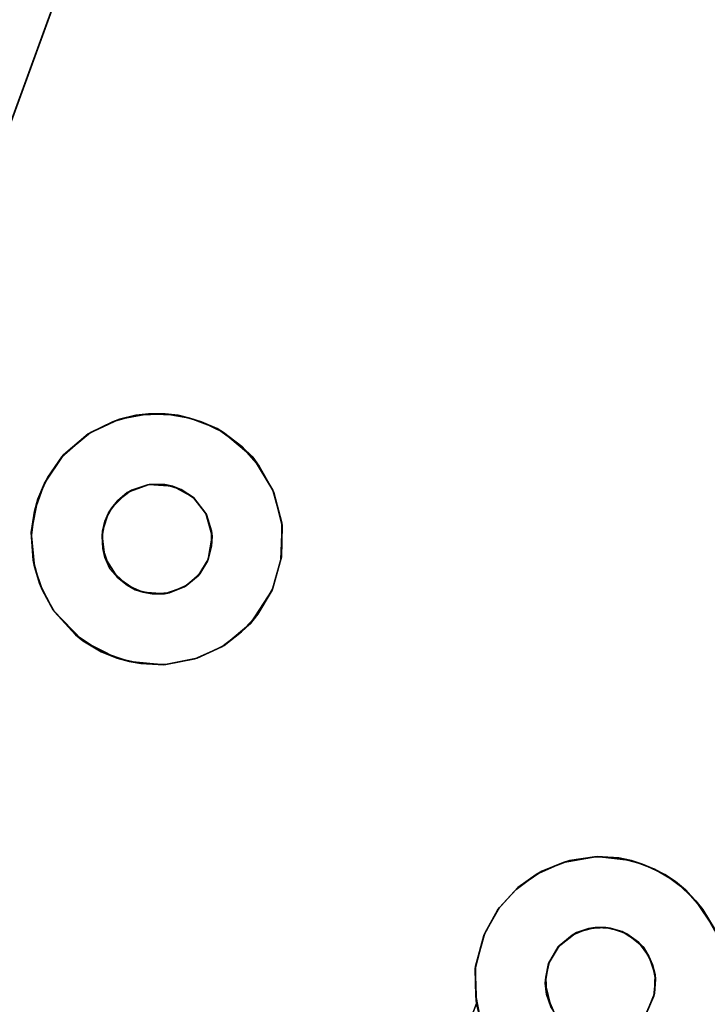
# Model space of a CAD drawing. Units: inches. Extents: x -25.6 to 25.6, y -15.1 to 13.8.
# Drawn here: x -20.9 to -19.2, y -9.9 to -7.4 of the extents above; entities that cross this region are included whole.
import ezdxf

# ---------------------------------------------------------------- set-up
doc = ezdxf.new("R2010")
doc.units = ezdxf.units.IN
doc.header["$MEASUREMENT"] = 0
doc.layers.add('SEAT-BASE', color=5, linetype='Continuous')
doc.layers.add('SEAT-INSIDEFABRICSEAT', color=5, linetype='Continuous')

msp = doc.modelspace()

# ---------------------------------------------------------------- linework, layer by layer
at = {"layer": 'SEAT-BASE'}
for points, invisible_edges in [([(-19.6094, -6.1949, 8.3636), (-16.9248, -8.8842, 8.3636), (-19.7237, -5.1149, 8.3636)], 15), ([(-19.7237, -5.1149, 8.3636), (-16.9248, -8.8842, 8.3636), (-15.8509, -8.9848, 8.3636)], 3), ([(-19.7237, -5.1149, 8.3636), (-15.8509, -8.9848, 8.3636), (-19.7082, -5.1277, 7.8966)], 14), ([(-15.8352, -9.0038, 7.896), (-16.8427, -8.7301, 7.7472), (-19.7082, -5.1277, 7.8966)], 3), ([(-19.7082, -5.1277, 7.8966), (-16.8427, -8.7301, 7.7472), (-19.4475, -6.1311, 7.7461)], 15), ([(-19.7082, -5.1277, 7.8966), (-15.8509, -8.9848, 8.3636), (-15.8352, -9.0038, 7.896)], 3), ([(-21.3371, -8.8453, 8.2469), (-20.0058, -5.1902, 7.8236), (-21.5352, -9.3896, 6.6619)], 13), ([(-20.0058, -5.1902, 7.8236), (-20.0432, -6.2626, 7.5986), (-21.5352, -9.3896, 6.6619)], 3), ([(-21.3371, -8.8453, 8.3636), (-19.867, -6.2397, 8.3636), (-20.0049, -5.1882, 8.3636)], 3), ([(-21.3371, -8.8453, 8.2469), (-20.0049, -5.1882, 8.3636), (-20.0058, -5.1902, 7.8236)], 14), ([(-16.8427, -8.7301, 7.7472), (-19.4274, -6.1897, 7.7382), (-19.4475, -6.1311, 7.7461)], 13), ([(-19.595, -6.2508, 8.3636), (-16.9248, -8.8842, 8.3636), (-19.6094, -6.1949, 8.3636)], 3), ([(-16.9243, -8.7024, 7.7363), (-19.4274, -6.1897, 7.7382), (-16.8427, -8.7301, 7.7472)], 3), ([(-16.9243, -8.7024, 7.7363), (-19.4201, -6.2498, 7.7275), (-19.4274, -6.1897, 7.7382)], 13), ([(-19.8652, -6.2867, 8.3636), (-19.867, -6.2397, 8.3636), (-21.3371, -8.8453, 8.3636)], 14), ([(-19.6019, -6.3048, 8.3636), (-17.0145, -8.8774, 8.3636), (-19.595, -6.2508, 8.3636)], 3), ([(-19.595, -6.2508, 8.3636), (-16.977, -8.873, 8.3636), (-16.9248, -8.8842, 8.3636)], 13), ([(-19.595, -6.2508, 8.3636), (-17.0145, -8.8774, 8.3636), (-16.977, -8.873, 8.3636)], 13), ([(-17.0093, -8.6991, 7.7197), (-19.424, -6.3116, 7.7142), (-19.4201, -6.2498, 7.7275)], 13), ([(-17.0093, -8.6991, 7.7197), (-19.4201, -6.2498, 7.7275), (-16.9243, -8.7024, 7.7363)], 3), ([(-21.5352, -9.3896, 6.6619), (-20.0432, -6.2626, 7.5986), (-20.7883, -8.5251, 6.9888)], 15), ([(-20.0337, -6.3352, 7.5858), (-20.7883, -8.5251, 6.9888), (-20.0432, -6.2626, 7.5986)], 3), ([(-21.3371, -8.8453, 8.3636), (-20.62, -8.6131, 8.3636), (-19.8652, -6.2867, 8.3636)], 15), ([(-19.8652, -6.2867, 8.3636), (-20.62, -8.6131, 8.3636), (-19.8449, -6.3364, 8.3636)], 3), ([(-19.6335, -6.3548, 8.3636), (-17.0494, -8.8915, 8.3636), (-19.6019, -6.3048, 8.3636)], 3), ([(-19.6019, -6.3048, 8.3636), (-17.0494, -8.8915, 8.3636), (-17.0145, -8.8774, 8.3636)], 13), ([(-17.081, -8.7144, 7.7021), (-19.4403, -6.3695, 7.6991), (-19.424, -6.3116, 7.7142)], 13), ([(-17.081, -8.7144, 7.7021), (-19.424, -6.3116, 7.7142), (-17.0093, -8.6991, 7.7197)], 3), ([(-20.0022, -6.4147, 7.5761), (-20.7883, -8.5251, 6.9888), (-20.0337, -6.3352, 7.5858)], 3), ([(-19.8449, -6.3364, 8.3636), (-20.62, -8.6131, 8.3636), (-20.5804, -8.6002, 8.3636)], 13), ([(-19.8449, -6.3364, 8.3636), (-20.5804, -8.6002, 8.3636), (-20.5369, -8.599, 8.3636)], 13), ([(-19.8449, -6.3364, 8.3636), (-20.5369, -8.599, 8.3636), (-19.8104, -6.3702, 8.3636)], 3), ([(-17.0824, -8.9183, 8.3636), (-19.6335, -6.3548, 8.3636), (-19.668, -6.3798, 8.3636)], 13), ([(-19.6335, -6.3548, 8.3636), (-17.0824, -8.9183, 8.3636), (-17.0494, -8.8915, 8.3636)], 13), ([(-19.8104, -6.3702, 8.3636), (-20.5369, -8.599, 8.3636), (-19.777, -6.3879, 8.3636)], 3), ([(-17.1471, -8.746, 7.6823), (-19.4676, -6.4252, 7.6823), (-19.4403, -6.3695, 7.6991)], 13), ([(-17.1471, -8.746, 7.6823), (-19.4403, -6.3695, 7.6991), (-17.081, -8.7144, 7.7021)], 3), ([(-19.777, -6.3879, 8.3636), (-20.5369, -8.599, 8.3636), (-20.4969, -8.6119, 8.3636)], 13), ([(-19.777, -6.3879, 8.3636), (-20.4969, -8.6119, 8.3636), (-20.4653, -8.6329, 8.3636)], 13), ([(-19.777, -6.3879, 8.3636), (-20.4653, -8.6329, 8.3636), (-19.7401, -6.3951, 8.3636)], 3), ([(-19.7029, -6.3926, 8.3636), (-20.4653, -8.6329, 8.3636), (-20.4353, -8.671, 8.3636)], 13), ([(-19.7401, -6.3951, 8.3636), (-20.4653, -8.6329, 8.3636), (-19.7029, -6.3926, 8.3636)], 3), ([(-19.668, -6.3798, 8.3636), (-20.4353, -8.671, 8.3636), (-17.0824, -8.9183, 8.3636)], 15), ([(-19.7029, -6.3926, 8.3636), (-20.4353, -8.671, 8.3636), (-19.668, -6.3798, 8.3636)], 3), ([(-19.952, -6.4792, 7.5732), (-20.7883, -8.5251, 6.9888), (-20.0022, -6.4147, 7.5761)], 3), ([(-17.2127, -8.8004, 7.6579), (-19.5219, -6.4907, 7.6581), (-19.4676, -6.4252, 7.6823)], 13), ([(-17.2127, -8.8004, 7.6579), (-19.4676, -6.4252, 7.6823), (-17.1471, -8.746, 7.6823)], 3), ([(-19.8965, -6.5235, 7.5754), (-20.7883, -8.5251, 6.9888), (-19.952, -6.4792, 7.5732)], 3), ([(-19.5219, -6.4907, 7.6581), (-20.7883, -8.5251, 6.9888), (-19.581, -6.5317, 7.6378)], 3), ([(-19.5219, -6.4907, 7.6581), (-20.7217, -8.4701, 7.0134), (-20.7883, -8.5251, 6.9888)], 13), ([(-19.5219, -6.4907, 7.6581), (-20.6668, -8.4433, 7.03), (-20.7217, -8.4701, 7.0134)], 13), ([(-20.6091, -8.4273, 7.0449), (-20.6668, -8.4433, 7.03), (-19.5219, -6.4907, 7.6581)], 14), ([(-20.5359, -8.4235, 7.0606), (-20.6091, -8.4273, 7.0449), (-19.5219, -6.4907, 7.6581)], 14), ([(-20.4747, -8.4341, 7.0708), (-20.5359, -8.4235, 7.0606), (-19.5219, -6.4907, 7.6581)], 14), ([(-19.5219, -6.4907, 7.6581), (-20.4072, -8.4602, 7.0792), (-20.4747, -8.4341, 7.0708)], 13), ([(-20.3461, -8.505, 7.0825), (-20.4072, -8.4602, 7.0792), (-19.5219, -6.4907, 7.6581)], 14), ([(-19.5219, -6.4907, 7.6581), (-20.303, -8.5532, 7.0815), (-20.3461, -8.505, 7.0825)], 13), ([(-19.5219, -6.4907, 7.6581), (-20.2671, -8.6188, 7.0755), (-20.303, -8.5532, 7.0815)], 13), ([(-19.2966, -9.567, 7.08), (-20.2671, -8.6188, 7.0755), (-19.5219, -6.4907, 7.6581)], 15), ([(-17.2662, -8.8827, 7.6304), (-19.2966, -9.567, 7.08), (-19.5219, -6.4907, 7.6581)], 15), ([(-17.2662, -8.8827, 7.6304), (-19.5219, -6.4907, 7.6581), (-17.2127, -8.8004, 7.6579)], 3), ([(-19.8196, -6.5587, 7.5839), (-20.7883, -8.5251, 6.9888), (-19.8965, -6.5235, 7.5754)], 3), ([(-19.581, -6.5317, 7.6378), (-20.7883, -8.5251, 6.9888), (-19.6384, -6.5566, 7.621)], 3), ([(-19.6384, -6.5566, 7.621), (-20.7883, -8.5251, 6.9888), (-19.7229, -6.5712, 7.6009)], 3), ([(-19.7229, -6.5712, 7.6009), (-20.7883, -8.5251, 6.9888), (-19.8196, -6.5587, 7.5839)], 3), ([(-20.5763, -8.599, 7.2744), (-20.6495, -8.4369, 7.2744), (-20.5773, -8.4235, 7.2744)], 13), ([(-20.5763, -8.599, 7.2744), (-20.5773, -8.4235, 7.2744), (-20.5043, -8.4272, 7.2744)], 13), ([(-20.5763, -8.599, 7.2744), (-20.5043, -8.4272, 7.2744), (-20.5175, -8.6029, 7.2744)], 3), ([(-20.5175, -8.6029, 7.2744), (-20.5043, -8.4272, 7.2744), (-20.4465, -8.4433, 7.2744)], 13), ([(-20.6307, -8.6189, 7.2744), (-20.7276, -8.4732, 7.2744), (-20.6495, -8.4369, 7.2744)], 13), ([(-20.7276, -8.4732, 7.2744), (-20.7217, -8.4701, 7.0134), (-20.6668, -8.4433, 7.03)], 1), ([(-20.6307, -8.6189, 7.2744), (-20.6495, -8.4369, 7.2744), (-20.5763, -8.599, 7.2744)], 3), ([(-20.5175, -8.6029, 7.2744), (-20.4465, -8.4433, 7.2744), (-20.3915, -8.47, 7.2744)], 13), ([(-20.6307, -8.6189, 7.2744), (-20.7923, -8.5305, 7.2744), (-20.7276, -8.4732, 7.2744)], 13), ([(-20.7276, -8.4732, 7.2744), (-20.7883, -8.5251, 6.9888), (-20.7217, -8.4701, 7.0134)], 12), ([(-20.5175, -8.6029, 7.2744), (-20.3915, -8.47, 7.2744), (-20.4664, -8.6315, 7.2744)], 3), ([(-20.4664, -8.6315, 7.2744), (-20.3915, -8.47, 7.2744), (-20.3187, -8.5315, 7.2744)], 13), ([(-21.5352, -9.3896, 6.6619), (-20.7883, -8.5251, 6.9888), (-20.8359, -8.596, 6.9648)], 13), ([(-20.669, -8.6569, 7.2744), (-20.8272, -8.5805, 7.2744), (-20.7923, -8.5305, 7.2744)], 13), ([(-20.669, -8.6569, 7.2744), (-20.7923, -8.5305, 7.2744), (-20.6307, -8.6189, 7.2744)], 3), ([(-20.4664, -8.6315, 7.2744), (-20.3187, -8.5315, 7.2744), (-20.434, -8.6736, 7.2744)], 3), ([(-20.434, -8.6736, 7.2744), (-20.3187, -8.5315, 7.2744), (-20.2695, -8.613, 7.2744)], 13), ([(-21.5352, -9.3896, 6.6619), (-20.8359, -8.596, 6.9648), (-20.8606, -8.6652, 6.9457)], 13), ([(-20.669, -8.6569, 7.2744), (-20.8521, -8.6351, 7.2744), (-20.8272, -8.5805, 7.2744)], 13), ([(-20.6546, -8.6396, 8.3636), (-20.62, -8.6131, 8.3636), (-21.3371, -8.8453, 8.3636)], 14), ([(-20.434, -8.6736, 7.2744), (-20.2695, -8.613, 7.2744), (-20.4217, -8.7142, 7.2744)], 3), ([(-20.4217, -8.7142, 7.2744), (-20.2695, -8.613, 7.2744), (-20.2468, -8.6946, 7.2744)], 13), ([(-19.3524, -9.5413, 7.0739), (-20.2671, -8.6188, 7.0755), (-19.2966, -9.567, 7.08)], 3), ([(-19.3524, -9.5413, 7.0739), (-20.246, -8.7014, 7.063), (-20.2671, -8.6188, 7.0755)], 13), ([(-20.6768, -8.6695, 8.3636), (-20.6546, -8.6396, 8.3636), (-21.3371, -8.8453, 8.3636)], 14), ([(-20.6857, -8.6905, 7.2744), (-20.8686, -8.7184, 7.2744), (-20.8521, -8.6351, 7.2744)], 13), ([(-20.6857, -8.6905, 7.2744), (-20.8521, -8.6351, 7.2744), (-20.669, -8.6569, 7.2744)], 3), ([(-21.5352, -9.3896, 6.6619), (-20.8606, -8.6652, 6.9457), (-20.8679, -8.7251, 6.9321)], 13), ([(-21.3371, -8.8453, 8.3636), (-20.6921, -8.7149, 8.3636), (-20.6768, -8.6695, 8.3636)], 13), ([(-19.3913, -9.7146, 8.3636), (-17.0824, -8.9183, 8.3636), (-20.4353, -8.671, 8.3636)], 15), ([(-19.3913, -9.7146, 8.3636), (-20.4353, -8.671, 8.3636), (-19.4315, -9.7004, 8.3636)], 3), ([(-19.4315, -9.7004, 8.3636), (-20.4353, -8.671, 8.3636), (-20.4194, -8.7274, 8.3636)], 13), ([(-20.693, -8.7275, 7.2744), (-20.8686, -8.7184, 7.2744), (-20.6857, -8.6905, 7.2744)], 3), ([(-20.4217, -8.7142, 7.2744), (-20.2468, -8.6946, 7.2744), (-20.421, -8.7521, 7.2744)], 3), ([(-20.421, -8.7521, 7.2744), (-20.2468, -8.6946, 7.2744), (-20.248, -8.7793, 7.2744)], 13), ([(-19.471, -9.5238, 7.0534), (-20.249, -8.7854, 7.0454), (-20.246, -8.7014, 7.063)], 13), ([(-19.471, -9.5238, 7.0534), (-20.246, -8.7014, 7.063), (-19.4109, -9.5263, 7.065)], 3), ([(-19.4109, -9.5263, 7.065), (-20.246, -8.7014, 7.063), (-19.3524, -9.5413, 7.0739)], 3), ([(-21.5352, -9.3896, 6.6619), (-20.8679, -8.7251, 6.9321), (-20.864, -8.7872, 6.9203)], 13), ([(-20.6911, -8.7577, 8.3636), (-20.6921, -8.7149, 8.3636), (-21.3371, -8.8453, 8.3636)], 14), ([(-20.693, -8.7275, 7.2744), (-20.8608, -8.8034, 7.2744), (-20.8686, -8.7184, 7.2744)], 13), ([(-20.6862, -8.7803, 7.2744), (-20.8608, -8.8034, 7.2744), (-20.693, -8.7275, 7.2744)], 3), ([(-19.4693, -9.6991, 8.3636), (-20.4194, -8.7274, 8.3636), (-20.4295, -8.7856, 8.3636)], 13), ([(-19.4315, -9.7004, 8.3636), (-20.4194, -8.7274, 8.3636), (-19.4693, -9.6991, 8.3636)], 3), ([(-20.6732, -8.8081, 8.3636), (-20.6911, -8.7577, 8.3636), (-21.3371, -8.8453, 8.3636)], 14), ([(-20.421, -8.7521, 7.2744), (-20.248, -8.7793, 7.2744), (-20.4316, -8.7893, 7.2744)], 3), ([(-21.5352, -9.3896, 6.6619), (-20.864, -8.7872, 6.9203), (-20.8478, -8.8448, 6.9119)], 13), ([(-20.6862, -8.7803, 7.2744), (-20.8405, -8.8626, 7.2744), (-20.8608, -8.8034, 7.2744)], 13), ([(-20.6862, -8.7803, 7.2744), (-20.8108, -8.9153, 7.2744), (-20.8405, -8.8626, 7.2744)], 13), ([(-20.6546, -8.8303, 7.2744), (-20.8108, -8.9153, 7.2744), (-20.6862, -8.7803, 7.2744)], 3), ([(-19.5154, -9.7109, 8.3636), (-20.4295, -8.7856, 8.3636), (-20.4547, -8.8257, 8.3636)], 13), ([(-20.4316, -8.7893, 7.2744), (-20.2711, -8.8613, 7.2744), (-20.4505, -8.8207, 7.2744)], 3), ([(-20.4316, -8.7893, 7.2744), (-20.248, -8.7793, 7.2744), (-20.2711, -8.8613, 7.2744)], 13), ([(-19.4693, -9.6991, 8.3636), (-20.4295, -8.7856, 8.3636), (-19.5154, -9.7109, 8.3636)], 3), ([(-19.533, -9.5325, 7.039), (-20.2695, -8.8561, 7.0268), (-20.249, -8.7854, 7.0454)], 13), ([(-19.533, -9.5325, 7.039), (-20.249, -8.7854, 7.0454), (-19.471, -9.5238, 7.0534)], 3), ([(-21.3371, -8.8453, 8.3636), (-20.6309, -8.8493, 8.3636), (-20.6732, -8.8081, 8.3636)], 13), ([(-20.4505, -8.8207, 7.2744), (-20.3247, -8.9439, 7.2744), (-20.4825, -8.8494, 7.2744)], 3), ([(-20.4505, -8.8207, 7.2744), (-20.2711, -8.8613, 7.2744), (-20.3247, -8.9439, 7.2744)], 13), ([(-20.8478, -8.8448, 6.9119), (-20.8143, -8.9112, 6.9052), (-21.5352, -9.3896, 6.6619)], 14), ([(-21.3361, -10.4454, 8.3636), (-20.5916, -8.8667, 8.3636), (-21.3371, -8.8453, 8.3636)], 3), ([(-21.3371, -8.8453, 8.3636), (-20.5916, -8.8667, 8.3636), (-20.6309, -8.8493, 8.3636)], 13), ([(-20.6546, -8.8303, 7.2744), (-20.7589, -8.9722, 7.2744), (-20.8108, -8.9153, 7.2744)], 13), ([(-20.6108, -8.8604, 7.2744), (-20.7589, -8.9722, 7.2744), (-20.6546, -8.8303, 7.2744)], 3), ([(-19.5611, -9.7467, 8.3636), (-20.4547, -8.8257, 8.3636), (-20.4882, -8.8529, 8.3636)], 13), ([(-19.5154, -9.7109, 8.3636), (-20.4547, -8.8257, 8.3636), (-19.5611, -9.7467, 8.3636)], 3), ([(-21.3361, -10.4454, 8.3636), (-21.1693, -10.6143, 8.3636), (-20.5916, -8.8667, 8.3636)], 15), ([(-19.5611, -9.7467, 8.3636), (-20.5916, -8.8667, 8.3636), (-21.1693, -10.6143, 8.3636)], 15), ([(-20.8108, -8.9153, 7.2744), (-20.8143, -8.9112, 6.9052), (-20.8405, -8.8626, 7.2744)], 1), ([(-20.6108, -8.8604, 7.2744), (-20.6949, -9.0141, 7.2744), (-20.7589, -8.9722, 7.2744)], 13), ([(-20.6108, -8.8604, 7.2744), (-20.6256, -9.0387, 7.2744), (-20.6949, -9.0141, 7.2744)], 13), ([(-20.5686, -8.8705, 7.2744), (-20.6256, -9.0387, 7.2744), (-20.6108, -8.8604, 7.2744)], 3), ([(-20.5686, -8.8705, 7.2744), (-20.54, -9.0465, 7.2744), (-20.6256, -9.0387, 7.2744)], 13), ([(-20.5383, -8.8707, 8.3636), (-20.5916, -8.8667, 8.3636), (-19.5611, -9.7467, 8.3636)], 14), ([(-20.5256, -8.868, 7.2744), (-20.54, -9.0465, 7.2744), (-20.5686, -8.8705, 7.2744)], 3), ([(-20.5256, -8.868, 7.2744), (-20.4565, -9.03, 7.2744), (-20.54, -9.0465, 7.2744)], 13), ([(-20.4882, -8.8529, 8.3636), (-20.5383, -8.8707, 8.3636), (-19.5611, -9.7467, 8.3636)], 14), ([(-20.4825, -8.8494, 7.2744), (-20.4565, -9.03, 7.2744), (-20.5256, -8.868, 7.2744)], 3), ([(-20.4825, -8.8494, 7.2744), (-20.3247, -8.9439, 7.2744), (-20.3903, -8.9984, 7.2744)], 13), ([(-20.4825, -8.8494, 7.2744), (-20.3903, -8.9984, 7.2744), (-20.4565, -9.03, 7.2744)], 13), ([(-19.6017, -9.5589, 7.0198), (-20.3064, -8.9206, 7.0063), (-20.2695, -8.8561, 7.0268)], 13), ([(-19.6017, -9.5589, 7.0198), (-20.2695, -8.8561, 7.0268), (-19.533, -9.5325, 7.039)], 3), ([(-17.2892, -8.9646, 7.6091), (-19.2966, -9.567, 7.08), (-17.2662, -8.8827, 7.6304)], 3), ([(-20.8143, -8.9112, 6.9052), (-20.7407, -8.9876, 6.9047), (-21.5352, -9.3896, 6.6619)], 14), ([(-20.7589, -8.9722, 7.2744), (-20.8143, -8.9112, 6.9052), (-20.8108, -8.9153, 7.2744)], 2), ([(-19.6612, -9.5997, 6.9994), (-20.3466, -8.9646, 6.9892), (-20.3064, -8.9206, 7.0063)], 13), ([(-19.6612, -9.5997, 6.9994), (-20.3064, -8.9206, 7.0063), (-19.6017, -9.5589, 7.0198)], 3), ([(-19.567, -10.6153, 8.3636), (-17.0824, -8.9183, 8.3636), (-19.3418, -9.9095, 8.3636)], 15), ([(-19.567, -10.6153, 8.3636), (-17.11, -8.9632, 8.3636), (-17.0824, -8.9183, 8.3636)], 13), ([(-19.3499, -9.748, 8.3636), (-17.0824, -8.9183, 8.3636), (-19.3913, -9.7146, 8.3636)], 3), ([(-19.3274, -9.7903, 8.3636), (-17.0824, -8.9183, 8.3636), (-19.3499, -9.748, 8.3636)], 3), ([(-19.3418, -9.9095, 8.3636), (-17.0824, -8.9183, 8.3636), (-19.3242, -9.8697, 8.3636)], 3), ([(-19.3199, -9.8273, 8.3636), (-17.0824, -8.9183, 8.3636), (-19.3274, -9.7903, 8.3636)], 3), ([(-19.3242, -9.8697, 8.3636), (-17.0824, -8.9183, 8.3636), (-19.3199, -9.8273, 8.3636)], 3), ([(-19.7106, -9.6545, 6.9783), (-20.3957, -9.0017, 6.9718), (-20.3466, -8.9646, 6.9892)], 13), ([(-19.7106, -9.6545, 6.9783), (-20.3466, -8.9646, 6.9892), (-19.6612, -9.5997, 6.9994)], 3), ([(-19.567, -10.6153, 8.3636), (-17.1172, -9.0221, 8.3636), (-17.11, -8.9632, 8.3636)], 13), ([(-17.2892, -8.9646, 7.6091), (-19.2453, -9.6057, 7.0825), (-19.2966, -9.567, 7.08)], 13), ([(-19.202, -9.6545, 7.0814), (-19.2453, -9.6057, 7.0825), (-17.2892, -8.9646, 7.6091)], 14), ([(-19.1724, -9.7069, 7.0768), (-19.202, -9.6545, 7.0814), (-17.2892, -8.9646, 7.6091)], 14), ([(-21.5352, -9.3896, 6.6619), (-20.7407, -8.9876, 6.9047), (-20.6563, -9.0301, 6.9131)], 13), ([(-19.7458, -9.7189, 6.9581), (-20.4623, -9.0318, 6.9521), (-20.3957, -9.0017, 6.9718)], 13), ([(-19.7458, -9.7189, 6.9581), (-20.3957, -9.0017, 6.9718), (-19.7106, -9.6545, 6.9783)], 3), ([(-21.5352, -9.3896, 6.6619), (-20.6563, -9.0301, 6.9131), (-19.7638, -9.8871, 6.9204)], 15), ([(-19.7638, -9.8871, 6.9204), (-20.6563, -9.0301, 6.9131), (-20.5966, -9.0435, 6.9225)], 13), ([(-19.7638, -9.8871, 6.9204), (-20.5966, -9.0435, 6.9225), (-20.5348, -9.0456, 6.9346)], 13), ([(-19.7669, -9.8017, 6.937), (-20.5348, -9.0456, 6.9346), (-20.4623, -9.0318, 6.9521)], 13), ([(-19.7669, -9.8017, 6.937), (-20.4623, -9.0318, 6.9521), (-19.7458, -9.7189, 6.9581)], 3), ([(-19.567, -10.6153, 8.3636), (-17.1059, -9.064, 8.3636), (-17.1172, -9.0221, 8.3636)], 13), ([(-19.7638, -9.8871, 6.9204), (-20.5348, -9.0456, 6.9346), (-19.7669, -9.8017, 6.937)], 3), ([(-19.567, -10.6153, 8.3636), (-17.0869, -9.0957, 8.3636), (-17.1059, -9.064, 8.3636)], 13), ([(-19.567, -10.6153, 8.3636), (-17.0419, -9.1331, 8.3636), (-17.0869, -9.0957, 8.3636)], 13), ([(-16.9786, -9.1466, 8.3636), (-17.0419, -9.1331, 8.3636), (-19.567, -10.6153, 8.3636)], 14), ([(-15.8968, -9.277, 8.3636), (-16.9786, -9.1466, 8.3636), (-19.567, -10.6153, 8.3636)], 3), ([(-20.1171, -10.8156, 6.6603), (-16.9723, -9.322, 7.6009), (-15.9056, -9.2813, 7.8255)], 2), ([(-16.9723, -9.322, 7.6009), (-19.2566, -10.0743, 6.9852), (-17.0576, -9.3119, 7.5857)], 3), ([(-17.0576, -9.3119, 7.5857), (-19.2566, -10.0743, 6.9852), (-19.2063, -10.0213, 7.0062)], 13), ([(-17.0576, -9.3119, 7.5857), (-19.2063, -10.0213, 7.0062), (-19.1647, -9.9467, 7.0297)], 13), ([(-20.1171, -10.8156, 6.6603), (-19.2566, -10.0743, 6.9852), (-16.9723, -9.322, 7.6009)], 2), ([(-21.5352, -9.3896, 6.6619), (-20.1171, -10.8156, 6.6603), (-21.5854, -9.5277, 6.6066)], 1), ([(-21.5352, -9.3896, 6.6619), (-19.7638, -9.8871, 6.9204), (-20.1171, -10.8156, 6.6603)], 13), ([(-21.5854, -9.5277, 6.6066), (-20.3314, -10.8936, 6.5619), (-21.6251, -9.6366, 6.5442)], 2), ([(-21.5854, -9.5277, 6.6066), (-20.1171, -10.8156, 6.6603), (-20.2205, -10.8532, 6.6194)], 12), ([(-21.5854, -9.5277, 6.6066), (-20.2205, -10.8532, 6.6194), (-20.3314, -10.8936, 6.5619)], 1), ([(-19.4864, -9.7012, 7.2744), (-19.5489, -9.5371, 7.2744), (-19.4649, -9.5226, 7.2744)], 13), ([(-19.4864, -9.7012, 7.2744), (-19.4649, -9.5226, 7.2744), (-19.4434, -9.6991, 7.2744)], 3), ([(-19.4434, -9.6991, 7.2744), (-19.4649, -9.5226, 7.2744), (-19.3794, -9.5326, 7.2744)], 13), ([(-19.5267, -9.718, 7.2744), (-19.616, -9.5669, 7.2744), (-19.5489, -9.5371, 7.2744)], 13), ([(-19.5267, -9.718, 7.2744), (-19.5489, -9.5371, 7.2744), (-19.4864, -9.7012, 7.2744)], 3), ([(-19.4434, -9.6991, 7.2744), (-19.3794, -9.5326, 7.2744), (-19.4022, -9.709, 7.2744)], 3), ([(-19.4022, -9.709, 7.2744), (-19.3794, -9.5326, 7.2744), (-19.3226, -9.5537, 7.2744)], 13), ([(-19.4022, -9.709, 7.2744), (-19.3226, -9.5537, 7.2744), (-19.2703, -9.5846, 7.2744)], 13), ([(-19.5591, -9.7443, 7.2744), (-19.6657, -9.6043, 7.2744), (-19.616, -9.5669, 7.2744)], 13), ([(-19.6657, -9.6043, 7.2744), (-19.6612, -9.5997, 6.9994), (-19.616, -9.5669, 7.2744)], 1), ([(-19.5591, -9.7443, 7.2744), (-19.616, -9.5669, 7.2744), (-19.5267, -9.718, 7.2744)], 3), ([(-19.7069, -9.6493, 7.2744), (-19.6612, -9.5997, 6.9994), (-19.6657, -9.6043, 7.2744)], 2), ([(-19.5591, -9.7443, 7.2744), (-19.7069, -9.6493, 7.2744), (-19.6657, -9.6043, 7.2744)], 13), ([(-19.4022, -9.709, 7.2744), (-19.2703, -9.5846, 7.2744), (-19.3623, -9.7356, 7.2744)], 3), ([(-19.3623, -9.7356, 7.2744), (-19.2703, -9.5846, 7.2744), (-19.2194, -9.6324, 7.2744)], 13), ([(-21.6251, -9.6366, 6.5442), (-20.3314, -10.8936, 6.5619), (-21.6577, -9.7261, 6.4796)], 1), ([(-19.5591, -9.7443, 7.2744), (-19.7434, -9.7132, 7.2744), (-19.7069, -9.6493, 7.2744)], 13), ([(-19.3623, -9.7356, 7.2744), (-19.2194, -9.6324, 7.2744), (-19.3361, -9.7701, 7.2744)], 3), ([(-19.3361, -9.7701, 7.2744), (-19.2194, -9.6324, 7.2744), (-19.1744, -9.7004, 7.2744)], 13), ([(-19.3361, -9.7701, 7.2744), (-19.1744, -9.7004, 7.2744), (-19.3207, -9.8154, 7.2744)], 3), ([(-19.3207, -9.8154, 7.2744), (-19.1744, -9.7004, 7.2744), (-19.1465, -9.7945, 7.2744)], 13), ([(-19.5839, -9.7857, 7.2744), (-19.7661, -9.7949, 7.2744), (-19.7434, -9.7132, 7.2744)], 13), ([(-19.5839, -9.7857, 7.2744), (-19.7434, -9.7132, 7.2744), (-19.5591, -9.7443, 7.2744)], 3), ([(-19.5611, -9.7467, 8.3636), (-21.1693, -10.6143, 8.3636), (-19.5849, -9.7884, 8.3636)], 3), ([(-19.5849, -9.7884, 8.3636), (-21.1693, -10.6143, 8.3636), (-19.5933, -9.8368, 8.3636)], 3), ([(-19.5921, -9.8221, 7.2744), (-19.7661, -9.7949, 7.2744), (-19.5839, -9.7857, 7.2744)], 3), ([(-19.5921, -9.8221, 7.2744), (-19.7659, -9.8687, 7.2744), (-19.7661, -9.7949, 7.2744)], 13), ([(-19.3226, -9.863, 7.2744), (-19.1465, -9.7945, 7.2744), (-19.1492, -9.8919, 7.2744)], 13), ([(-19.3207, -9.8154, 7.2744), (-19.1465, -9.7945, 7.2744), (-19.3226, -9.863, 7.2744)], 3), ([(-19.59, -9.8649, 7.2744), (-19.7659, -9.8687, 7.2744), (-19.5921, -9.8221, 7.2744)], 3), ([(-21.6984, -9.838, 6.3721), (-20.5378, -10.9687, 6.395), (-20.6175, -10.9977, 6.301)], 1), ([(-21.6984, -9.838, 6.3721), (-20.4586, -10.9399, 6.4706), (-20.5378, -10.9687, 6.395)], 12), ([(-19.5933, -9.8368, 8.3636), (-21.1693, -10.6143, 8.3636), (-19.5784, -9.8986, 8.3636)], 3), ([(-19.59, -9.8649, 7.2744), (-19.754, -9.9278, 7.2744), (-19.7659, -9.8687, 7.2744)], 13), ([(-19.59, -9.8649, 7.2744), (-19.7293, -9.9846, 7.2744), (-19.754, -9.9278, 7.2744)], 13), ([(-19.5708, -9.9095, 7.2744), (-19.7293, -9.9846, 7.2744), (-19.59, -9.8649, 7.2744)], 3), ([(-19.3226, -9.863, 7.2744), (-19.1492, -9.8919, 7.2744), (-19.3432, -9.9128, 7.2744)], 3)]:
    msp.add_3dface(points, dxfattribs=dict(at, invisible_edges=invisible_edges))
for points in [[(-21.3371, -8.8453, 8.3636), (-20.0049, -5.1882, 8.3636), (-21.3371, -8.8453, 8.2469)], [(-20.6495, -8.4369, 7.2744), (-20.6668, -8.4433, 7.03), (-20.6091, -8.4273, 7.0449)], [(-20.6495, -8.4369, 7.2744), (-20.6091, -8.4273, 7.0449), (-20.5773, -8.4235, 7.2744)], [(-20.5773, -8.4235, 7.2744), (-20.6091, -8.4273, 7.0449), (-20.5359, -8.4235, 7.0606)], [(-20.5773, -8.4235, 7.2744), (-20.5359, -8.4235, 7.0606), (-20.5043, -8.4272, 7.2744)], [(-20.5043, -8.4272, 7.2744), (-20.5359, -8.4235, 7.0606), (-20.4747, -8.4341, 7.0708)], [(-20.5043, -8.4272, 7.2744), (-20.4747, -8.4341, 7.0708), (-20.4465, -8.4433, 7.2744)], [(-20.7276, -8.4732, 7.2744), (-20.6668, -8.4433, 7.03), (-20.6495, -8.4369, 7.2744)], [(-20.4465, -8.4433, 7.2744), (-20.4747, -8.4341, 7.0708), (-20.4072, -8.4602, 7.0792)], [(-20.4465, -8.4433, 7.2744), (-20.4072, -8.4602, 7.0792), (-20.3915, -8.47, 7.2744)], [(-20.7923, -8.5305, 7.2744), (-20.7883, -8.5251, 6.9888), (-20.7276, -8.4732, 7.2744)], [(-20.3915, -8.47, 7.2744), (-20.4072, -8.4602, 7.0792), (-20.3461, -8.505, 7.0825)], [(-20.3915, -8.47, 7.2744), (-20.3461, -8.505, 7.0825), (-20.3187, -8.5315, 7.2744)], [(-20.3187, -8.5315, 7.2744), (-20.3461, -8.505, 7.0825), (-20.303, -8.5532, 7.0815)], [(-20.8272, -8.5805, 7.2744), (-20.8359, -8.596, 6.9648), (-20.7883, -8.5251, 6.9888)], [(-20.8272, -8.5805, 7.2744), (-20.7883, -8.5251, 6.9888), (-20.7923, -8.5305, 7.2744)], [(-20.3187, -8.5315, 7.2744), (-20.303, -8.5532, 7.0815), (-20.2695, -8.613, 7.2744)], [(-20.2695, -8.613, 7.2744), (-20.303, -8.5532, 7.0815), (-20.2671, -8.6188, 7.0755)], [(-20.8521, -8.6351, 7.2744), (-20.8606, -8.6652, 6.9457), (-20.8359, -8.596, 6.9648)], [(-20.8521, -8.6351, 7.2744), (-20.8359, -8.596, 6.9648), (-20.8272, -8.5805, 7.2744)], [(-20.5763, -8.599, 7.2744), (-20.62, -8.6131, 8.3636), (-20.6307, -8.6189, 7.2744)], [(-20.5763, -8.599, 7.2744), (-20.5804, -8.6002, 8.3636), (-20.62, -8.6131, 8.3636)], [(-20.5763, -8.599, 7.2744), (-20.5369, -8.599, 8.3636), (-20.5804, -8.6002, 8.3636)], [(-20.5175, -8.6029, 7.2744), (-20.5369, -8.599, 8.3636), (-20.5763, -8.599, 7.2744)], [(-20.5175, -8.6029, 7.2744), (-20.4969, -8.6119, 8.3636), (-20.5369, -8.599, 8.3636)], [(-20.4664, -8.6315, 7.2744), (-20.4969, -8.6119, 8.3636), (-20.5175, -8.6029, 7.2744)], [(-20.6307, -8.6189, 7.2744), (-20.6546, -8.6396, 8.3636), (-20.669, -8.6569, 7.2744)], [(-20.6307, -8.6189, 7.2744), (-20.62, -8.6131, 8.3636), (-20.6546, -8.6396, 8.3636)], [(-20.4664, -8.6315, 7.2744), (-20.4653, -8.6329, 8.3636), (-20.4969, -8.6119, 8.3636)], [(-20.2695, -8.613, 7.2744), (-20.2671, -8.6188, 7.0755), (-20.2468, -8.6946, 7.2744)], [(-20.2468, -8.6946, 7.2744), (-20.2671, -8.6188, 7.0755), (-20.246, -8.7014, 7.063)], [(-20.8686, -8.7184, 7.2744), (-20.8606, -8.6652, 6.9457), (-20.8521, -8.6351, 7.2744)], [(-20.669, -8.6569, 7.2744), (-20.6546, -8.6396, 8.3636), (-20.6768, -8.6695, 8.3636)], [(-20.4664, -8.6315, 7.2744), (-20.4353, -8.671, 8.3636), (-20.4653, -8.6329, 8.3636)], [(-20.434, -8.6736, 7.2744), (-20.4353, -8.671, 8.3636), (-20.4664, -8.6315, 7.2744)], [(-20.8686, -8.7184, 7.2744), (-20.8679, -8.7251, 6.9321), (-20.8606, -8.6652, 6.9457)], [(-20.6857, -8.6905, 7.2744), (-20.6768, -8.6695, 8.3636), (-20.6921, -8.7149, 8.3636)], [(-20.669, -8.6569, 7.2744), (-20.6768, -8.6695, 8.3636), (-20.6857, -8.6905, 7.2744)], [(-20.434, -8.6736, 7.2744), (-20.4194, -8.7274, 8.3636), (-20.4353, -8.671, 8.3636)], [(-20.4217, -8.7142, 7.2744), (-20.4194, -8.7274, 8.3636), (-20.434, -8.6736, 7.2744)], [(-20.6857, -8.6905, 7.2744), (-20.6921, -8.7149, 8.3636), (-20.693, -8.7275, 7.2744)], [(-20.248, -8.7793, 7.2744), (-20.246, -8.7014, 7.063), (-20.249, -8.7854, 7.0454)], [(-20.2468, -8.6946, 7.2744), (-20.246, -8.7014, 7.063), (-20.248, -8.7793, 7.2744)], [(-20.8608, -8.8034, 7.2744), (-20.864, -8.7872, 6.9203), (-20.8686, -8.7184, 7.2744)], [(-20.8686, -8.7184, 7.2744), (-20.864, -8.7872, 6.9203), (-20.8679, -8.7251, 6.9321)], [(-20.693, -8.7275, 7.2744), (-20.6921, -8.7149, 8.3636), (-20.6911, -8.7577, 8.3636)], [(-20.421, -8.7521, 7.2744), (-20.4194, -8.7274, 8.3636), (-20.4217, -8.7142, 7.2744)], [(-20.693, -8.7275, 7.2744), (-20.6911, -8.7577, 8.3636), (-20.6862, -8.7803, 7.2744)], [(-20.421, -8.7521, 7.2744), (-20.4295, -8.7856, 8.3636), (-20.4194, -8.7274, 8.3636)], [(-20.6862, -8.7803, 7.2744), (-20.6911, -8.7577, 8.3636), (-20.6732, -8.8081, 8.3636)], [(-20.4316, -8.7893, 7.2744), (-20.4295, -8.7856, 8.3636), (-20.421, -8.7521, 7.2744)], [(-20.8608, -8.8034, 7.2744), (-20.8478, -8.8448, 6.9119), (-20.864, -8.7872, 6.9203)], [(-20.6862, -8.7803, 7.2744), (-20.6732, -8.8081, 8.3636), (-20.6546, -8.8303, 7.2744)], [(-20.4505, -8.8207, 7.2744), (-20.4547, -8.8257, 8.3636), (-20.4295, -8.7856, 8.3636)], [(-20.4505, -8.8207, 7.2744), (-20.4295, -8.7856, 8.3636), (-20.4316, -8.7893, 7.2744)], [(-20.248, -8.7793, 7.2744), (-20.249, -8.7854, 7.0454), (-20.2711, -8.8613, 7.2744)], [(-20.2711, -8.8613, 7.2744), (-20.249, -8.7854, 7.0454), (-20.2695, -8.8561, 7.0268)], [(-20.8405, -8.8626, 7.2744), (-20.8478, -8.8448, 6.9119), (-20.8608, -8.8034, 7.2744)], [(-20.6546, -8.8303, 7.2744), (-20.6732, -8.8081, 8.3636), (-20.6309, -8.8493, 8.3636)], [(-20.4825, -8.8494, 7.2744), (-20.4547, -8.8257, 8.3636), (-20.4505, -8.8207, 7.2744)], [(-20.8405, -8.8626, 7.2744), (-20.8143, -8.9112, 6.9052), (-20.8478, -8.8448, 6.9119)], [(-20.6546, -8.8303, 7.2744), (-20.6309, -8.8493, 8.3636), (-20.6108, -8.8604, 7.2744)], [(-20.4825, -8.8494, 7.2744), (-20.4882, -8.8529, 8.3636), (-20.4547, -8.8257, 8.3636)], [(-20.6108, -8.8604, 7.2744), (-20.6309, -8.8493, 8.3636), (-20.5916, -8.8667, 8.3636)], [(-20.6108, -8.8604, 7.2744), (-20.5916, -8.8667, 8.3636), (-20.5686, -8.8705, 7.2744)], [(-20.5686, -8.8705, 7.2744), (-20.5916, -8.8667, 8.3636), (-20.5383, -8.8707, 8.3636)], [(-20.5686, -8.8705, 7.2744), (-20.5383, -8.8707, 8.3636), (-20.5256, -8.868, 7.2744)], [(-20.5256, -8.868, 7.2744), (-20.5383, -8.8707, 8.3636), (-20.4882, -8.8529, 8.3636)], [(-20.5256, -8.868, 7.2744), (-20.4882, -8.8529, 8.3636), (-20.4825, -8.8494, 7.2744)], [(-20.2711, -8.8613, 7.2744), (-20.3064, -8.9206, 7.0063), (-20.3247, -8.9439, 7.2744)], [(-20.2711, -8.8613, 7.2744), (-20.2695, -8.8561, 7.0268), (-20.3064, -8.9206, 7.0063)], [(-20.7589, -8.9722, 7.2744), (-20.7407, -8.9876, 6.9047), (-20.8143, -8.9112, 6.9052)], [(-20.3247, -8.9439, 7.2744), (-20.3064, -8.9206, 7.0063), (-20.3466, -8.9646, 6.9892)], [(-20.3247, -8.9439, 7.2744), (-20.3466, -8.9646, 6.9892), (-20.3903, -8.9984, 7.2744)], [(-20.3903, -8.9984, 7.2744), (-20.3466, -8.9646, 6.9892), (-20.3957, -9.0017, 6.9718)], [(-20.6949, -9.0141, 7.2744), (-20.7407, -8.9876, 6.9047), (-20.7589, -8.9722, 7.2744)], [(-20.6949, -9.0141, 7.2744), (-20.6563, -9.0301, 6.9131), (-20.7407, -8.9876, 6.9047)], [(-20.6256, -9.0387, 7.2744), (-20.6563, -9.0301, 6.9131), (-20.6949, -9.0141, 7.2744)], [(-20.4565, -9.03, 7.2744), (-20.3957, -9.0017, 6.9718), (-20.4623, -9.0318, 6.9521)], [(-20.3903, -8.9984, 7.2744), (-20.3957, -9.0017, 6.9718), (-20.4565, -9.03, 7.2744)], [(-20.6256, -9.0387, 7.2744), (-20.5966, -9.0435, 6.9225), (-20.6563, -9.0301, 6.9131)], [(-20.54, -9.0465, 7.2744), (-20.5966, -9.0435, 6.9225), (-20.6256, -9.0387, 7.2744)], [(-20.54, -9.0465, 7.2744), (-20.5348, -9.0456, 6.9346), (-20.5966, -9.0435, 6.9225)], [(-20.4565, -9.03, 7.2744), (-20.4623, -9.0318, 6.9521), (-20.54, -9.0465, 7.2744)], [(-20.54, -9.0465, 7.2744), (-20.4623, -9.0318, 6.9521), (-20.5348, -9.0456, 6.9346)], [(-20.1171, -10.8156, 6.6603), (-15.9056, -9.2813, 7.8255), (-19.567, -10.6153, 8.2469)], [(-19.567, -10.6153, 8.2469), (-15.9056, -9.2813, 7.8255), (-15.8968, -9.277, 8.3636)], [(-19.567, -10.6153, 8.2469), (-15.8968, -9.277, 8.3636), (-19.567, -10.6153, 8.3636)], [(-19.5489, -9.5371, 7.2744), (-19.6017, -9.5589, 7.0198), (-19.533, -9.5325, 7.039)], [(-19.5489, -9.5371, 7.2744), (-19.533, -9.5325, 7.039), (-19.4649, -9.5226, 7.2744)], [(-19.4649, -9.5226, 7.2744), (-19.533, -9.5325, 7.039), (-19.471, -9.5238, 7.0534)], [(-19.4649, -9.5226, 7.2744), (-19.471, -9.5238, 7.0534), (-19.4109, -9.5263, 7.065)], [(-19.4649, -9.5226, 7.2744), (-19.4109, -9.5263, 7.065), (-19.3794, -9.5326, 7.2744)], [(-19.3794, -9.5326, 7.2744), (-19.4109, -9.5263, 7.065), (-19.3524, -9.5413, 7.0739)], [(-19.616, -9.5669, 7.2744), (-19.6017, -9.5589, 7.0198), (-19.5489, -9.5371, 7.2744)], [(-19.3794, -9.5326, 7.2744), (-19.3524, -9.5413, 7.0739), (-19.3226, -9.5537, 7.2744)], [(-19.3226, -9.5537, 7.2744), (-19.3524, -9.5413, 7.0739), (-19.2966, -9.567, 7.08)], [(-19.3226, -9.5537, 7.2744), (-19.2966, -9.567, 7.08), (-19.2703, -9.5846, 7.2744)], [(-19.616, -9.5669, 7.2744), (-19.6612, -9.5997, 6.9994), (-19.6017, -9.5589, 7.0198)], [(-19.2703, -9.5846, 7.2744), (-19.2966, -9.567, 7.08), (-19.2453, -9.6057, 7.0825)], [(-19.7069, -9.6493, 7.2744), (-19.7106, -9.6545, 6.9783), (-19.6612, -9.5997, 6.9994)], [(-19.2703, -9.5846, 7.2744), (-19.2453, -9.6057, 7.0825), (-19.2194, -9.6324, 7.2744)], [(-19.2194, -9.6324, 7.2744), (-19.2453, -9.6057, 7.0825), (-19.202, -9.6545, 7.0814)], [(-19.7434, -9.7132, 7.2744), (-19.7458, -9.7189, 6.9581), (-19.7106, -9.6545, 6.9783)], [(-19.7434, -9.7132, 7.2744), (-19.7106, -9.6545, 6.9783), (-19.7069, -9.6493, 7.2744)], [(-19.2194, -9.6324, 7.2744), (-19.202, -9.6545, 7.0814), (-19.1744, -9.7004, 7.2744)], [(-19.1744, -9.7004, 7.2744), (-19.202, -9.6545, 7.0814), (-19.1724, -9.7069, 7.0768)], [(-19.4864, -9.7012, 7.2744), (-19.5154, -9.7109, 8.3636), (-19.5267, -9.718, 7.2744)], [(-19.4864, -9.7012, 7.2744), (-19.4693, -9.6991, 8.3636), (-19.5154, -9.7109, 8.3636)], [(-19.4434, -9.6991, 7.2744), (-19.4693, -9.6991, 8.3636), (-19.4864, -9.7012, 7.2744)], [(-19.4434, -9.6991, 7.2744), (-19.4315, -9.7004, 8.3636), (-19.4693, -9.6991, 8.3636)], [(-19.4022, -9.709, 7.2744), (-19.4315, -9.7004, 8.3636), (-19.4434, -9.6991, 7.2744)], [(-19.4022, -9.709, 7.2744), (-19.3913, -9.7146, 8.3636), (-19.4315, -9.7004, 8.3636)], [(-21.6577, -9.7261, 6.4796), (-20.4586, -10.9399, 6.4706), (-21.6984, -9.838, 6.3721)], [(-21.6577, -9.7261, 6.4796), (-20.3314, -10.8936, 6.5619), (-20.4586, -10.9399, 6.4706)], [(-19.7661, -9.7949, 7.2744), (-19.7669, -9.8017, 6.937), (-19.7458, -9.7189, 6.9581)], [(-19.7661, -9.7949, 7.2744), (-19.7458, -9.7189, 6.9581), (-19.7434, -9.7132, 7.2744)], [(-19.5591, -9.7443, 7.2744), (-19.5154, -9.7109, 8.3636), (-19.5611, -9.7467, 8.3636)], [(-19.5267, -9.718, 7.2744), (-19.5154, -9.7109, 8.3636), (-19.5591, -9.7443, 7.2744)], [(-19.3623, -9.7356, 7.2744), (-19.3913, -9.7146, 8.3636), (-19.4022, -9.709, 7.2744)], [(-19.3623, -9.7356, 7.2744), (-19.3499, -9.748, 8.3636), (-19.3913, -9.7146, 8.3636)], [(-19.5839, -9.7857, 7.2744), (-19.5611, -9.7467, 8.3636), (-19.5849, -9.7884, 8.3636)], [(-19.5591, -9.7443, 7.2744), (-19.5611, -9.7467, 8.3636), (-19.5839, -9.7857, 7.2744)], [(-19.3361, -9.7701, 7.2744), (-19.3499, -9.748, 8.3636), (-19.3623, -9.7356, 7.2744)], [(-19.3361, -9.7701, 7.2744), (-19.3274, -9.7903, 8.3636), (-19.3499, -9.748, 8.3636)], [(-19.3207, -9.8154, 7.2744), (-19.3274, -9.7903, 8.3636), (-19.3361, -9.7701, 7.2744)], [(-19.7659, -9.8687, 7.2744), (-19.7669, -9.8017, 6.937), (-19.7661, -9.7949, 7.2744)], [(-19.5921, -9.8221, 7.2744), (-19.5849, -9.7884, 8.3636), (-19.5933, -9.8368, 8.3636)], [(-19.5839, -9.7857, 7.2744), (-19.5849, -9.7884, 8.3636), (-19.5921, -9.8221, 7.2744)], [(-19.3207, -9.8154, 7.2744), (-19.3199, -9.8273, 8.3636), (-19.3274, -9.7903, 8.3636)], [(-19.7659, -9.8687, 7.2744), (-19.7638, -9.8871, 6.9204), (-19.7669, -9.8017, 6.937)], [(-19.5921, -9.8221, 7.2744), (-19.5933, -9.8368, 8.3636), (-19.59, -9.8649, 7.2744)], [(-19.3226, -9.863, 7.2744), (-19.3199, -9.8273, 8.3636), (-19.3207, -9.8154, 7.2744)], [(-21.6984, -9.838, 6.3721), (-20.6175, -10.9977, 6.301), (-21.7259, -9.9135, 6.2748)], [(-19.59, -9.8649, 7.2744), (-19.5933, -9.8368, 8.3636), (-19.5784, -9.8986, 8.3636)], [(-19.3226, -9.863, 7.2744), (-19.3242, -9.8697, 8.3636), (-19.3199, -9.8273, 8.3636)], [(-19.754, -9.9278, 7.2744), (-19.7638, -9.8871, 6.9204), (-19.7659, -9.8687, 7.2744)], [(-19.59, -9.8649, 7.2744), (-19.5784, -9.8986, 8.3636), (-19.5708, -9.9095, 7.2744)], [(-19.3432, -9.9128, 7.2744), (-19.3242, -9.8697, 8.3636), (-19.3226, -9.863, 7.2744)], [(-19.3432, -9.9128, 7.2744), (-19.3418, -9.9095, 8.3636), (-19.3242, -9.8697, 8.3636)], [(-20.1171, -10.8156, 6.6603), (-19.7638, -9.8871, 6.9204), (-19.743, -9.9575, 6.9103)], [(-19.754, -9.9278, 7.2744), (-19.743, -9.9575, 6.9103), (-19.7638, -9.8871, 6.9204)]]:
    msp.add_3dface(points, dxfattribs=at)
at = {"layer": 'SEAT-INSIDEFABRICSEAT', "invisible_edges": 15}
for points in [[(-22.5949, 7.1588, 17.4168), (-19.1855, -12.2775, 17.4169), (-17.5248, 11.2144, 17.4169)], [(-0.0766, 11.0677, 8.3633), (18.4647, -12.2173, 8.3633), (-21.1993, 9.4648, 8.3638)], [(-21.8425, -11.5417, 8.3635), (-21.1993, 9.4648, 8.3638), (18.4647, -12.2173, 8.3633)], [(-19.1855, -12.2775, 17.4169), (-22.5949, 7.1588, 17.4168), (-21.9259, -11.4103, 17.4169)]]:
    msp.add_3dface(points, dxfattribs=at)

doc.saveas('drawing.dxf')
